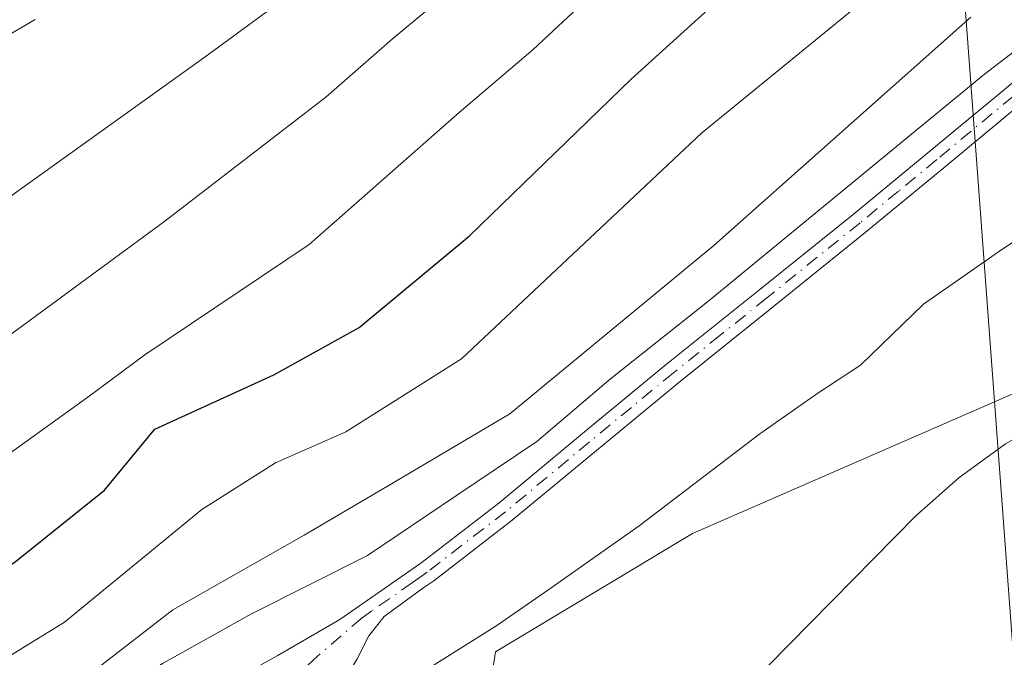
# Model space of a CAD drawing. Units: metres. Extents: x 620565 to 624003, y 4759567 to 4761941.
# Drawn here: x 621014 to 621112, y 4760905 to 4760969 of the extents above; entities that cross this region are included whole.
import ezdxf

# ---------------------------------------------------------------- set-up
doc = ezdxf.new("R2010")
doc.units = ezdxf.units.M
doc.header["$MEASUREMENT"] = 0
doc.linetypes.add('DGN Style 4', pattern=[2.6384748266838614, 1.318413404963828, -0.6592067024819142, 0.001648016756204785, -0.6592067024819142])
for name, color, linetype, lineweight in [('Arbolado forestal CxS', 92, 'Continuous', 0), ('Corriente natural lineal', 142, 'Continuous', 13), ('Curva de nivel maestra', 30, 'Continuous', 30), ('Curva de nivel normal', 30, 'Continuous', 0), ('Pista pavimentada Cxs', 135, 'Continuous', 0), ('Pista pavimentada eje', 135, 'DGN Style 4', 0), ('Tendido', 6, 'Continuous', 0)]:
    doc.layers.add(name, color=color, linetype=linetype, lineweight=lineweight)

msp = doc.modelspace()

# ---------------------------------------------------------------- linework, layer by layer
at = {"layer": 'Arbolado forestal CxS', "color": 92, "linetype": 'Continuous', "lineweight": 0}
for points in [[(621134.8888999998, 4760944.758500001, 628.1686999999947), (621116.7313000001, 4760933.086300001, 627.7431999999973), (621080.7723000003, 4760917.3959, 629.3687999999966), (621061.1583000004, 4760905.6281, 630.0864000000003), (621059.6350999996, 4760895.8367, 626.1021999999939)], [(621116.7313000001, 4760933.086300001, 627.7431999999973), (621080.7723000003, 4760917.3959, 629.3687999999966), (621061.1583000004, 4760905.6281, 630.0864000000003), (621059.6350999996, 4760895.8367, 626.1021999999939)], [(621059.6350999996, 4760895.8367, 626.1021999999939), (621061.1583000004, 4760905.6281, 630.0864000000003), (621080.7723000003, 4760917.3959, 629.3687999999966), (621116.7313000001, 4760933.086300001, 627.7431999999973)]]:
    msp.add_polyline3d(points, dxfattribs=at)
at = {"layer": 'Corriente natural lineal', "color": 142, "linetype": 'Continuous', "lineweight": 13}
msp.add_polyline3d([(621255.0201000003, 4760971.940099999, 634.2957000000024), (621243.0201000003, 4760967.550100001, 632.4486999999936), (621228.8400999998, 4760965.670100001, 632.0391999999993), (621220.2801000001, 4760964.890100001, 630.838499999998), (621196.9101, 4760964.800100001, 629.1987999999983), (621180.3701, 4760963.800100001, 629.0271000000066), (621172.7901, 4760959.3201, 628.7345000000059), (621157.1801000005, 4760946.840100001, 628.0957000000053), (621149.0301000001, 4760941.7301, 627.7697999999946), (621140.5401, 4760937.2401, 627.7743000000046), (621135.9901000002, 4760935.6501, 627.7704999999987), (621128.8300999999, 4760934.1801, 627.8469999999943), (621121.9101, 4760931.9901, 627.659599999999), (621111.9001000002, 4760926.300100001, 626.8738000000012), (621107.2600999996, 4760922.920100001, 626.5586000000039), (621102.9700999996, 4760919.130100001, 626.7391999999963), (621084.0900999998, 4760899.9901, 625.6135000000068), (621068.4901000002, 4760884.870100001, 625.7062000000005)], dxfattribs=at)
at = {"layer": 'Curva de nivel maestra', "color": 30, "linetype": 'Continuous', "lineweight": 30, "elevation": 650, "flags": 128}
msp.add_lwpolyline([(620937.5195000004, 4760974.9999), (620937.3200000003, 4760963.0601), (620938.1200000001, 4760947.870100001), (620939.5, 4760941.6601), (620941.3700000001, 4760937.6601), (620943.3099999996, 4760927.600099999), (620945.6699999999, 4760918.960100001), (620946.4100000003, 4760914.020099999), (620948.2199999997, 4760904.1501), (620952.5899999999, 4760889.860099999), (620955.5599999996, 4760883.420100001), (620958.9199999999, 4760881.120100001), (620961.5999999996, 4760881.190099999), (620966.9400000004, 4760884.1501), (620978.2699999996, 4760891.850099999), (620991.0099999999, 4760899.8201), (621013.3899999997, 4760914.5601), (621022.2699999996, 4760921.710100001), (621027.2699999996, 4760927.7601), (621039.0999999996, 4760933.1601), (621047.5999999996, 4760937.890100001), (621058.5700000003, 4760947.0101), (621074.6699999999, 4760962.590100001), (621090.04, 4760976.5601)], dxfattribs=at)
at = {"layer": 'Curva de nivel normal', "color": 30, "linetype": 'Continuous', "lineweight": 0, "flags": 128}
for points, elevation in [([(620963.5599999996, 4760979.720000001), (620965.2300000006, 4760961.550000001), (620967.1900000004, 4760951.850000001), (620969.1600000003, 4760944.880000001), (620971.6500000004, 4760936.66), (620978.4600000001, 4760927.58), (620979.9299999997, 4760926.100000001), (620981.9400000004, 4760925.560000001), (620987.2300000006, 4760928.58), (620994.5099999999, 4760936.02), (621000.5999999996, 4760940.710000001), (621012.5999999996, 4760950.730000001), (621032.2699999996, 4760964.83), (621055.0499999998, 4760981.539999999)], 665), ([(621005.29, 4760893.07), (621016.1200000001, 4760898.51), (621022.9000000004, 4760901.07), (621028.0999999996, 4760904.470000001), (621036.9000000004, 4760909.380000001), (621048.4299999997, 4760915.189999999), (621057.2699999996, 4760921.16), (621065.2699999996, 4760926.529999999), (621072.5999999996, 4760932.779999999), (621082.4000000004, 4760940.58), (621109.7999999998, 4760963.09), (621131.4000000004, 4760979.66)], 635), ([(620954.8600000005, 4760970.560000001), (620957.1500000004, 4760955.9), (620961.0099999999, 4760937.09), (620964.5599999996, 4760924.869999999), (620968.5099999999, 4760916.810000001), (620972.7100000001, 4760911.92), (620975.8700000001, 4760911.180000001), (620981.0800000001, 4760913.359999999), (620986.8899999997, 4760917), (620991.2699999996, 4760919.029999999), (620997.5999999996, 4760923.76), (621012.5999999996, 4760936.939999999), (621028.2699999996, 4760948.470000001), (621044.2699999996, 4760960.800000001), (621050.9000000004, 4760966.619999999), (621060.7800000003, 4760974.83)], 660), ([(620945.3099999996, 4760973.029999999), (620946.29, 4760962.279999999), (620947.9400000004, 4760952.9), (620948.29, 4760946.619999999), (620949, 4760943.460000001), (620949.4000000004, 4760940.039999999), (620950.9500000002, 4760933.66), (620951.6500000004, 4760928.51), (620953.6699999999, 4760923.350000001), (620957.2400000002, 4760911.84), (620961.9100000003, 4760902.699999999), (620967.0199999996, 4760898.789999999), (620971.4199999999, 4760898.26), (620977.1900000004, 4760900.029999999), (620989.9800000006, 4760907.960000001), (621011.5800000001, 4760924.470000001), (621020.5999999996, 4760930.960000001), (621026.2699999996, 4760935.180000001), (621042.6100000005, 4760946.15), (621057.5599999996, 4760959.279999999), (621064.9000000004, 4760965.560000001), (621071.2999999998, 4760971.560000001)], 655), ([(621002.2699999996, 4760898.699999999), (621018.2800000003, 4760908.57), (621031.9400000004, 4760919.77), (621039.2699999996, 4760924.430000001), (621046.2699999996, 4760927.51), (621057.7699999996, 4760934.75), (621081.6600000003, 4760957.230000001), (621099.1500000004, 4760971.560000001)], 645), ([(621015.3499999996, 4760968.52), (621006.2699999996, 4760963.230000001), (621001.4299999997, 4760959.230000001), (620998.2100000001, 4760955.58), (620995.1100000005, 4760952.9), (620992.6200000001, 4760949.560000001), (620991.6399999997, 4760947.230000001), (620989.9100000003, 4760945.310000001), (620987.4000000004, 4760943.92), (620985.2699999996, 4760943.65), (620983.2699999996, 4760944.350000001), (620981.29, 4760946.08), (620979.3399999999, 4760949.050000001), (620977.4100000003, 4760951.58), (620975.8700000001, 4760956.99), (620974.1500000004, 4760969.65)], 670), ([(621007.9400000004, 4760897.470000001), (621014.9400000004, 4760900.91), (621021.2699999996, 4760903.74), (621029.0700000003, 4760909.800000001), (621042.1299999999, 4760917.220000001), (621050.4000000004, 4760922.100000001), (621062.5999999996, 4760929.289999999), (621082.8799999999, 4760946.039999999), (621108.4500000002, 4760968.76)], 640), ([(621145.2699999996, 4760969.140000001), (621121.7800000003, 4760952.24), (621111.6299999999, 4760945.699999999), (621103.7400000002, 4760940.210000001), (621097.4800000006, 4760934.15), (621093.2400000002, 4760931.359999999), (621087.4699999997, 4760927.300000001), (621075.4400000004, 4760918.15), (621066.4800000006, 4760911.810000001), (621061.2999999998, 4760908.220000001), (621053.2599999999, 4760903.199999999), (621051.9199999999, 4760901.34), (621050.9000000004, 4760897.630000001), (621050.4020999996, 4760896.634199999)], 630)]:
    msp.add_lwpolyline(points, dxfattribs=dict(at, elevation=elevation))
at = {"layer": 'Pista pavimentada Cxs', "color": 135, "linetype": 'Continuous', "lineweight": 0}
for points in [[(621013.8300999999, 4760893.3101, 636.9039000000049), (621017.6501000002, 4760895.6501, 638.0354999999981), (621022.3243000006, 4760897.780099999, 635.9073000000062), (621027.0674999999, 4760899.215500001, 637.0908000000054), (621033.1211000001, 4760901.7117, 638.0014999999985), (621039.4401000004, 4760905.200099999, 638.3271999999997), (621045.6700999998, 4760908.8201, 643.1486000000004), (621053.7301000003, 4760914.420100001, 646.9278000000049), (621061.4801000003, 4760920.4001, 645.2148000000016), (621069.8201000001, 4760927.3301, 637.2024999999994), (621078.1802000003, 4760934.220100001, 637.1036000000023), (621087.4700999996, 4760941.670100001, 642.6217999999935), (621096.7401000002, 4760949.140100001, 640.3853999999993), (621104.3701, 4760955.420100001, 639.9383999999991), (621111.9801000003, 4760961.7401, 642.3399999999965), (621127.1501000002, 4760974.610099999, 641.6551999999938), (621133.4301000005, 4760979.020099999, 642.6848999999929), (621140.2001, 4760982.7301, 642.9812999999995), (621143.9600999998, 4760984.540100001, 642.4909000000043), (621147.8201000001, 4760986.0601, 640.2874000000012), (621158.5301000001, 4760989.380100001, 638.6548000000039), (621169.1901000004, 4760992.780099999, 636.6487999999954), (621183.7500999998, 4760998.1601, 637.0754000000015), (621193.8569, 4761001.887700001, 636.6652000000031)], [(621128.4702000003, 4760972.9001, 640.4048999999941), (621120.9501, 4760966.530099999, 640.172900000005), (621113.3701, 4760960.090100001, 639.8031999999948), (621105.7500999998, 4760953.7601, 639.8592999999964), (621098.1102, 4760947.460100001, 638.0495999999986), (621088.8300999999, 4760939.9801, 640.0323000000062), (621079.5500999996, 4760932.550100001, 635.1153999999951), (621071.2001999998, 4760925.6601, 636.9514000000054), (621062.8301999997, 4760918.710100001, 643.5225000000064), (621055.0100999996, 4760912.6801, 645.0047999999952), (621054.0301000001, 4760912.0001, 645.1426000000065), (621050.0900999998, 4760909.140100001, 644.4199999999983), (621048.5602000002, 4760907.190099999, 642.2216000000044), (621047.4001000002, 4760904.9101, 639.7829000000056), (621046.6401000004, 4760903.6501, 638.1634999999952), (621045.9301000005, 4760902.350099999, 636.3568999999989), (621045.4801000003, 4760900.690099999, 635.0111000000034), (621045.4201999997, 4760899.220100001, 634.182799999995), (621045.2801000001, 4760896.9801, 633.0265000000073)], [(621033.1211000001, 4760901.7117, 638.0014999999985), (621039.4401000004, 4760905.200099999, 638.3271999999997), (621045.6700999998, 4760908.8201, 643.1486000000004), (621053.7301000003, 4760914.420100001, 646.9278000000049), (621061.4801000003, 4760920.4001, 645.2148000000016), (621069.8201000001, 4760927.3301, 637.2024999999994), (621078.1802000003, 4760934.220100001, 637.1036000000023), (621087.4700999996, 4760941.670100001, 642.6217999999935), (621096.7401000002, 4760949.140100001, 640.3853999999993), (621104.3701, 4760955.420100001, 639.9383999999991), (621111.9801000003, 4760961.7401, 642.3399999999965)], [(621113.3701, 4760960.090100001, 639.8031999999948), (621105.7500999998, 4760953.7601, 639.8592999999964), (621098.1102, 4760947.460100001, 638.0495999999986), (621088.8300999999, 4760939.9801, 640.0323000000062), (621079.5500999996, 4760932.550100001, 635.1153999999951), (621071.2001999998, 4760925.6601, 636.9514000000054), (621062.8301999997, 4760918.710100001, 643.5225000000064), (621055.0100999996, 4760912.6801, 645.0047999999952), (621054.0301000001, 4760912.0001, 645.1426000000065), (621050.0900999998, 4760909.140100001, 644.4199999999983), (621048.5602000002, 4760907.190099999, 642.2216000000044), (621047.4001000002, 4760904.9101, 639.7829000000056)]]:
    msp.add_polyline3d(points, dxfattribs=at)
at = {"layer": 'Pista pavimentada eje', "color": 135, "linetype": 'DGN Style 4', "lineweight": 0}
msp.add_polyline3d([(621124.0151000004, 4760970.5351, 640.9493999999977), (621120.2550999997, 4760967.350099999, 640.5127000000066), (621116.4650999998, 4760964.1351, 640.8534999999974), (621112.6750999996, 4760960.915100001, 641.1606999999931), (621105.0601000005, 4760954.590100001, 639.7497000000003), (621101.2451, 4760951.450099999, 640.2936000000045), (621097.4250999996, 4760948.300100001, 638.7970999999961), (621088.1501000002, 4760940.825099999, 641.1628000000055), (621083.5100999996, 4760937.110099999, 634.9997000000003), (621078.8651000002, 4760933.3851, 635.9679000000033), (621074.6851000005, 4760929.940099999, 636.6018999999942), (621070.5100999996, 4760926.495100001, 636.9190999999992), (621062.1551000001, 4760919.5551, 644.2692999999999), (621054.3701, 4760913.550100001, 645.9048000000039), (621053.8800999997, 4760913.210100001, 645.8362000000052), (621052.8951000003, 4760912.495100001, 645.5611999999965), (621048.8651000002, 4760909.6951, 644.610799999995), (621047.8800999997, 4760908.9801, 643.6689999999944), (621043.4183, 4760905.144300001, 637.314400000003), (621039.9234999996, 4760901.961300001, 633.806899999996), (621036.9902999997, 4760899.215500001, 633.5397999999988), (621032.1327000001, 4760894.199300001, 633.184500000003)], dxfattribs=at)
at = {"layer": 'Tendido', "color": 6, "linetype": 'Continuous', "lineweight": 0}
msp.add_polyline3d([(620853.1793000001, 4761885.649800001, 636.2908000000025), (620936.2999999998, 4761708.75, 693.1171999999933), (621074.3200000003, 4761415.01, 668.1413999999932), (621097.3499999996, 4761111.09, 704.1628999999957), (621130.3499999996, 4760667.59, 712.1247000000003), (621160.5286999998, 4760529.370999999, 717.8715999999987), (621335.9950000001, 4760265.136700001, 735.7369999999937), (621382, 4760195.720000001, 728.4995999999956), (621653.6200000001, 4759784.430000001, 729.5047999999952), (621764.9299999997, 4759661.84, 712.5975999999937), (621919.7759999996, 4759610.216399999, 718.8831999999966), (621976.5390999997, 4759591.484800001, 712.0886000000029)], dxfattribs=at)

doc.saveas('drawing.dxf')
